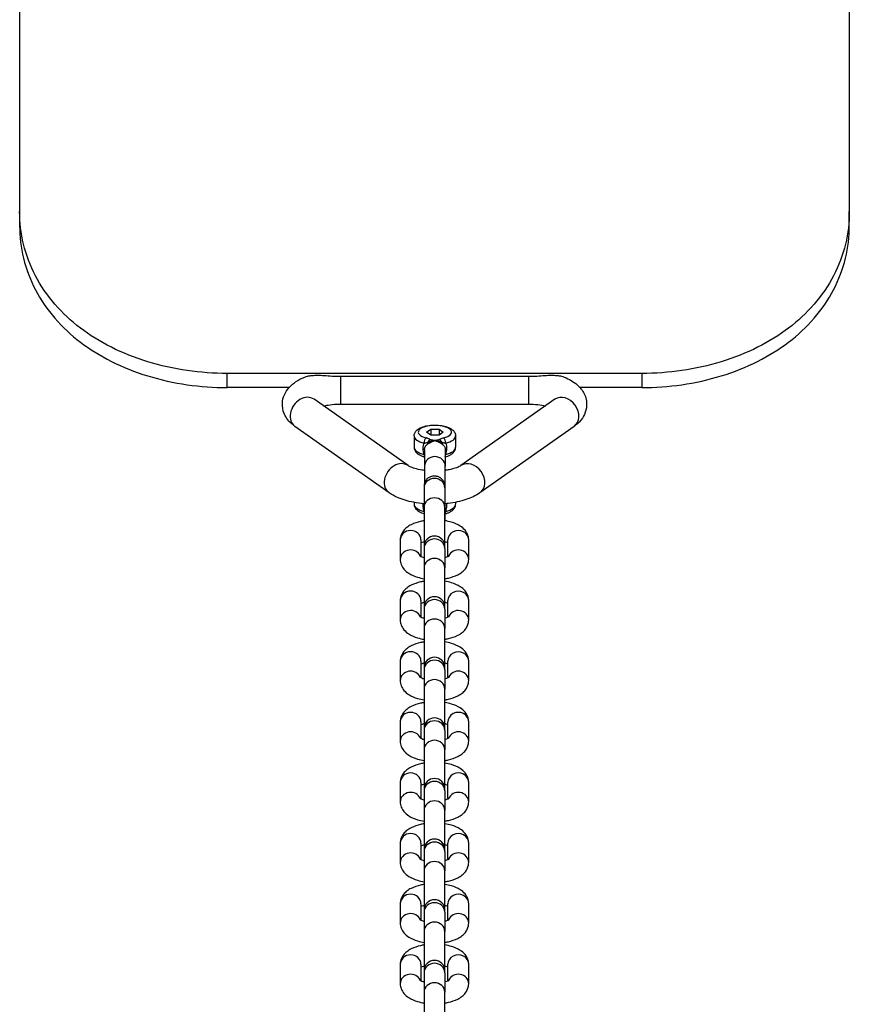
# Model space of a CAD drawing. Units: millimetres. Extents: x -3025 to 3225, y -1732 to 1352.
# Drawn here: x 0 to 200, y -328 to -91 of the extents above; entities that cross this region are included whole.
import ezdxf

# ---------------------------------------------------------------- set-up
doc = ezdxf.new("R2010")
doc.units = ezdxf.units.MM
doc.header["$LTSCALE"] = 30
doc.layers.add('SW_Toestellen', color=2, linetype='Continuous')

msp = doc.modelspace()

# ---------------------------------------------------------------- linework, layer by layer
at = {"layer": 'SW_Toestellen'}
for p, q in [((-0.04, 290.84), (-0.04, -137.49)), ((199.96, 290.84), (199.96, -137.49)), ((-0.04, -137.49), (-0.04, -140.92)), ((199.96, -140.92), (199.96, -137.49)), ((49.96, -179.86), (49.96, -176.46)), ((149.96, -176.46), (49.96, -176.46)), ((77.29, -177.14), (77.29, -183.86)), ((77.29, -177.14), (122.64, -177.14)), ((122.64, -177.14), (122.64, -183.86)), ((149.96, -176.46), (149.96, -179.86)), ((64.92, -179.86), (49.96, -179.86)), ((149.96, -179.86), (135.01, -179.86)), ((93.61, -198.67), (70.93, -182.69)), ((77.29, -183.86), (122.64, -183.86)), ((129, -182.69), (106.32, -198.67)), ((89, -205.21), (66.32, -189.23)), ((133.61, -189.23), (110.93, -205.21)), ((95.06, -191.52), (95.06, -194.26)), ((98.04, -190.61), (99.05, -189.9)), ((99.05, -191.32), (98.04, -190.61)), ((99.05, -189.9), (101.07, -189.9)), ((99.05, -189.9), (99.05, -191.32)), ((101.07, -191.32), (99.05, -191.32)), ((101.07, -189.9), (102.08, -190.61)), ((101.07, -189.9), (101.07, -191.32)), ((102.08, -190.61), (101.07, -191.32)), ((105.06, -191.52), (105.06, -194.26)), ((97.56, -194.88), (97.56, -198.79)), ((102.56, -194.88), (102.56, -198.79)), ((97.56, -198.79), (97.56, -202.86)), ((102.56, -211.95), (102.56, -198.79)), ((97.46, -203.53), (97.46, -204.03)), ((102.46, -204.03), (102.46, -203.56)), ((97.46, -204.03), (97.46, -208.71)), ((102.46, -204.03), (102.46, -208.71)), ((95.06, -207.53), (95.06, -207.97)), ((97.46, -208.71), (97.46, -218.14)), ((102.46, -218.14), (102.46, -208.71)), ((105.06, -207.5), (105.06, -207.97)), ((91.71, -216.58), (91.71, -221.26)), ((96.71, -216.58), (96.71, -220.55)), ((97.46, -218.14), (97.46, -218.63)), ((102.46, -218.63), (102.46, -218.14)), ((103.21, -220.55), (103.21, -216.58)), ((108.21, -221.26), (108.21, -216.58)), ((97.46, -218.63), (97.46, -223.31)), ((102.46, -218.63), (102.46, -223.31)), ((97.46, -223.31), (97.46, -232.74)), ((102.46, -232.74), (102.46, -223.31)), ((91.71, -231.19), (91.71, -235.86)), ((96.71, -231.19), (96.71, -235.15)), ((103.21, -235.15), (103.21, -231.19)), ((108.21, -235.86), (108.21, -231.19)), ((97.46, -232.74), (97.46, -233.23)), ((97.46, -233.23), (97.46, -237.91)), ((102.46, -233.23), (102.46, -232.74)), ((102.46, -233.23), (102.46, -237.91)), ((97.46, -237.91), (97.46, -247.34)), ((102.46, -247.34), (102.46, -237.91)), ((91.71, -245.79), (91.71, -250.47)), ((96.71, -245.79), (96.71, -249.75)), ((103.21, -249.75), (103.21, -245.79)), ((108.21, -250.47), (108.21, -245.79)), ((97.46, -247.34), (97.46, -247.84)), ((97.46, -247.84), (97.46, -252.51)), ((102.46, -247.84), (102.46, -247.34)), ((102.46, -247.84), (102.46, -252.51)), ((97.46, -252.51), (97.46, -261.94)), ((102.46, -261.94), (102.46, -252.51)), ((91.71, -260.39), (91.71, -265.07)), ((96.71, -260.39), (96.71, -264.35)), ((103.21, -264.35), (103.21, -260.39)), ((108.21, -265.07), (108.21, -260.39)), ((97.46, -261.94), (97.46, -262.44)), ((97.46, -262.44), (97.46, -267.12)), ((102.46, -262.44), (102.46, -261.94)), ((102.46, -262.44), (102.46, -267.12)), ((97.46, -267.12), (97.46, -276.54)), ((102.46, -276.54), (102.46, -267.12)), ((91.71, -274.99), (91.71, -279.67)), ((96.71, -274.99), (96.71, -278.95)), ((103.21, -278.95), (103.21, -274.99)), ((108.21, -279.67), (108.21, -274.99)), ((97.46, -276.54), (97.46, -277.04)), ((97.46, -277.04), (97.46, -281.72)), ((102.46, -277.04), (102.46, -276.54)), ((102.46, -277.04), (102.46, -281.72)), ((97.46, -281.72), (97.46, -291.14)), ((102.46, -291.14), (102.46, -281.72)), ((91.71, -289.59), (91.71, -294.27)), ((96.71, -289.59), (96.71, -293.55)), ((97.46, -291.14), (97.46, -291.64)), ((97.46, -291.64), (97.46, -296.32)), ((102.46, -291.64), (102.46, -291.14)), ((102.46, -291.64), (102.46, -296.32)), ((103.21, -293.55), (103.21, -289.59)), ((108.21, -294.27), (108.21, -289.59)), ((97.46, -296.32), (97.46, -305.75)), ((102.46, -305.75), (102.46, -296.32)), ((91.71, -304.2), (91.71, -308.87)), ((96.71, -304.2), (96.71, -308.16)), ((97.46, -305.75), (97.46, -306.24)), ((102.46, -306.24), (102.46, -305.75)), ((103.21, -308.16), (103.21, -304.2)), ((108.21, -308.87), (108.21, -304.2)), ((97.46, -306.24), (97.46, -310.92)), ((102.46, -306.24), (102.46, -310.92)), ((97.46, -310.92), (97.46, -320.35)), ((102.46, -320.35), (102.46, -310.92)), ((91.71, -318.8), (91.71, -323.47)), ((96.71, -318.8), (96.71, -322.76)), ((103.21, -322.76), (103.21, -318.8)), ((108.21, -323.47), (108.21, -318.8)), ((97.46, -320.35), (97.46, -320.85)), ((97.46, -320.85), (97.46, -325.52)), ((102.46, -320.85), (102.46, -320.35)), ((102.46, -320.85), (102.46, -325.52)), ((97.46, -325.52), (97.46, -334.95)), ((102.46, -334.95), (102.46, -325.52))]:
    msp.add_line(p, q, dxfattribs=at)
for centre, start in [((99.96, -203.53), 162.5237), ((99.96, -218.14), 0), ((99.96, -232.74), 0), ((99.96, -247.34), 0), ((99.96, -261.94), 0), ((99.96, -276.54), 0), ((99.96, -291.14), 0), ((99.96, -305.75), 0), ((99.96, -320.35), 0)]:
    msp.add_arc(centre, 2.5, start, 180, dxfattribs=at)
for centre, major_axis, ratio, start_param, end_param in [((68.63, -185.96), (2.3, 3.27), 0.791154, 0, 3.141593), ((131.3, -185.96), (-2.3, 3.27), 0.791154, 3.141593, 6.283185), ((100.06, -190.61), (-4, 0), 0.406737, 2.125917, 7.29886), ((100.06, -191.52), (-5, 0), 0.406737, 0, 1.015675), ((97.95, -192.91), (0.245, 0.97), 0.481481, 0.482584, 2.05338), ((102.16, -192.91), (0.245, -0.97), 0.481481, 1.088213, 2.659009), ((100.06, -191.52), (5, 0), 0.406737, 5.26751, 6.283185), ((100.06, -194.26), (-5, 0), 0.406737, 0, 1.015675), ((97.61, -192.84), (0.581, -0.814), 0.549141, 0.355044, 0.900774), ((99.03, -193.35), (-0.505, -0.863), 0.750028, 3.803924, 4.851122), ((101.08, -193.35), (-0.505, 0.863), 0.750028, 4.573656, 5.620854), ((102.51, -192.84), (-0.581, -0.814), 0.549141, 5.382411, 5.928141), ((100.06, -194.26), (5, 0), 0.406737, 5.26751, 6.283185), ((97.95, -195.65), (-0.245, -0.97), 0.481481, 5.194973, 5.927605), ((100.06, -198.79), (-2.5, 0), 0.913545, 3.141593, 6.283185), ((102.16, -195.65), (0.245, -0.97), 0.481481, 0.35558, 1.088213), ((91.3, -201.94), (2.3, 3.27), 0.791154, 0, 3.141593), ((108.63, -201.94), (-2.3, 3.27), 0.791154, 3.141593, 6.283185), ((99.96, -204.03), (-2.5, 0), 0.913545, 3.141593, 6.283185), ((99.96, -208.71), (-2.5, 0), 0.913545, 3.141593, 6.283185), ((100.06, -207.97), (-5, 0), 0.406737, 0, 1.015675), ((100.06, -207.97), (5, 0), 0.406737, 5.26751, 6.283185), ((97.95, -209.35), (0.245, 0.97), 0.481481, 2.05338, 2.46579), ((102.16, -209.35), (0.245, -0.97), 0.481481, 0.35558, 1.088213), ((94.21, -216.58), (-2.5, 0), 0.913545, 3.141593, 6.283185), ((105.71, -216.58), (2.5, 0), 0.913545, 0, 3.141593), ((99.96, -218.63), (-2.5, 0), 0.913545, 3.141593, 6.283185), ((94.21, -221.26), (2.5, 0), 0.913545, 0.354577, 3.141593), ((105.71, -221.26), (2.5, 0), 0.913545, 0, 2.787015), ((99.96, -223.31), (-2.5, 0), 0.913545, 3.141593, 6.283185), ((94.21, -231.19), (-2.5, 0), 0.913545, 3.141593, 6.283185), ((105.71, -231.19), (2.5, 0), 0.913545, 0, 3.141593), ((99.96, -233.23), (-2.5, 0), 0.913545, 3.141593, 6.283185), ((94.21, -235.86), (2.5, 0), 0.913545, 0.354577, 3.141593), ((105.71, -235.86), (2.5, 0), 0.913545, 0, 2.787015), ((99.96, -237.91), (-2.5, 0), 0.913545, 3.141593, 6.283185), ((94.21, -245.79), (-2.5, 0), 0.913545, 3.141593, 6.283185), ((105.71, -245.79), (2.5, 0), 0.913545, 0, 3.141593), ((99.96, -247.84), (-2.5, 0), 0.913545, 3.141593, 6.283185), ((94.21, -250.47), (2.5, 0), 0.913545, 0.354577, 3.141593), ((105.71, -250.47), (2.5, 0), 0.913545, 0, 2.787015), ((99.96, -252.51), (-2.5, 0), 0.913545, 3.141593, 6.283185), ((94.21, -260.39), (-2.5, 0), 0.913545, 3.141593, 6.283185), ((105.71, -260.39), (2.5, 0), 0.913545, 0, 3.141593), ((99.96, -262.44), (-2.5, 0), 0.913545, 3.141593, 6.283185), ((94.21, -265.07), (2.5, 0), 0.913545, 0.354577, 3.141593), ((105.71, -265.07), (2.5, 0), 0.913545, 0, 2.787015), ((99.96, -267.12), (-2.5, 0), 0.913545, 3.141593, 6.283185), ((94.21, -274.99), (-2.5, 0), 0.913545, 3.141593, 6.283185), ((105.71, -274.99), (2.5, 0), 0.913545, 0, 3.141593), ((99.96, -277.04), (-2.5, 0), 0.913545, 3.141593, 6.283185), ((94.21, -279.67), (2.5, 0), 0.913545, 0.354577, 3.141593), ((105.71, -279.67), (2.5, 0), 0.913545, 0, 2.787015), ((99.96, -281.72), (-2.5, 0), 0.913545, 3.141593, 6.283185), ((94.21, -289.59), (-2.5, 0), 0.913545, 3.141593, 6.283185), ((99.96, -291.64), (-2.5, 0), 0.913545, 3.141593, 6.283185), ((105.71, -289.59), (2.5, 0), 0.913545, 0, 3.141593), ((94.21, -294.27), (2.5, 0), 0.913545, 0.354577, 3.141593), ((99.96, -296.32), (-2.5, 0), 0.913545, 3.141593, 6.283185), ((105.71, -294.27), (2.5, 0), 0.913545, 0, 2.787015), ((94.21, -304.2), (-2.5, 0), 0.913545, 3.141593, 6.283185), ((105.71, -304.2), (2.5, 0), 0.913545, 0, 3.141593), ((99.96, -306.24), (-2.5, 0), 0.913545, 3.141593, 6.283185), ((94.21, -308.87), (2.5, 0), 0.913545, 0.354577, 3.141593), ((105.71, -308.87), (2.5, 0), 0.913545, 0, 2.787015), ((99.96, -310.92), (-2.5, 0), 0.913545, 3.141593, 6.283185), ((94.21, -318.8), (-2.5, 0), 0.913545, 3.141593, 6.283185), ((105.71, -318.8), (2.5, 0), 0.913545, 0, 3.141593), ((99.96, -320.85), (-2.5, 0), 0.913545, 3.141593, 6.283185), ((94.21, -323.47), (2.5, 0), 0.913545, 0.354577, 3.141593), ((105.71, -323.47), (2.5, 0), 0.913545, 0, 2.787015), ((99.96, -325.52), (-2.5, 0), 0.913545, 3.141593, 6.283185)]:
    msp.add_ellipse(centre, major_axis=major_axis, ratio=ratio, start_param=start_param, end_param=end_param, dxfattribs=at)
for points, knots in [([(49.96, -176.46), (46.83, -176.46), (43.58, -176.24), (37.12, -175.31), (33.91, -174.6), (27.75, -172.71), (24.8, -171.53), (19.34, -168.78), (16.83, -167.21), (12.38, -163.83), (10.29, -161.9), (6.62, -157.66), (5.03, -155.35), (2.48, -150.48), (1.52, -147.92), (0.26, -142.71), (-0.04, -140.07), (-0.04, -137.49)], [30.315533, 30.315533, 30.315533, 30.315533, 31.257364, 31.257364, 32.199194, 32.199194, 33.141024, 33.141024, 34.082854, 34.082854, 35.028159, 35.028159, 35.973463, 35.973463, 36.918767, 36.918767, 37.864071, 37.864071, 37.864071, 37.864071]), ([(199.96, -137.49), (199.96, -140.07), (199.67, -142.71), (198.41, -147.92), (197.45, -150.48), (194.9, -155.35), (193.31, -157.66), (189.64, -161.9), (187.55, -163.83), (183.1, -167.21), (180.59, -168.78), (175.13, -171.53), (172.18, -172.71), (166.02, -174.6), (162.81, -175.31), (156.35, -176.24), (153.1, -176.46), (149.96, -176.46)], [22.766996, 22.766996, 22.766996, 22.766996, 23.7123, 23.7123, 24.657604, 24.657604, 25.602908, 25.602908, 26.548212, 26.548212, 27.490043, 27.490043, 28.431873, 28.431873, 29.373703, 29.373703, 30.315533, 30.315533, 30.315533, 30.315533]), ([(-0.04, -140.92), (-0.04, -143.49), (0.26, -146.13), (1.52, -151.33), (2.48, -153.89), (5.03, -158.76), (6.62, -161.07), (10.29, -165.3), (12.38, -167.23), (16.83, -170.61), (19.34, -172.18), (24.8, -174.93), (27.75, -176.11), (33.91, -178), (37.12, -178.71), (43.58, -179.64), (46.83, -179.86), (49.96, -179.86)], [22.762474, 22.762474, 22.762474, 22.762474, 23.707683, 23.707683, 24.652892, 24.652892, 25.598101, 25.598101, 26.54331, 26.54331, 27.485137, 27.485137, 28.426964, 28.426964, 29.368791, 29.368791, 30.310619, 30.310619, 30.310619, 30.310619]), ([(149.96, -179.86), (153.1, -179.86), (156.35, -179.64), (162.81, -178.71), (166.02, -178), (172.18, -176.11), (175.13, -174.93), (180.59, -172.18), (183.1, -170.61), (187.55, -167.23), (189.64, -165.3), (193.31, -161.07), (194.9, -158.76), (197.45, -153.89), (198.41, -151.33), (199.67, -146.13), (199.96, -143.49), (199.96, -140.92)], [30.310597, 30.310597, 30.310597, 30.310597, 31.252425, 31.252425, 32.194252, 32.194252, 33.136079, 33.136079, 34.077906, 34.077906, 35.023115, 35.023115, 35.968324, 35.968324, 36.913533, 36.913533, 37.858742, 37.858742, 37.858742, 37.858742]), ([(66.32, -189.23), (65.8, -188.87), (65.31, -188.44), (64.54, -187.56), (64.24, -187.15), (63.61, -185.98), (63.34, -185.12), (63.26, -183.5), (63.36, -182.77), (63.82, -181.4), (64.18, -180.77), (65.15, -179.53), (65.79, -178.98), (67.16, -178.05), (67.89, -177.68), (68.67, -177.36)], [2.617994, 2.617994, 2.617994, 2.617994, 2.799286, 2.799286, 2.926411, 2.926411, 3.120472, 3.120472, 3.276577, 3.276577, 3.447213, 3.447213, 3.681345, 3.681345, 3.923429, 3.923429, 3.923429, 3.923429]), ([(68.67, -177.36), (68.89, -177.27), (69.12, -177.2), (69.69, -177.05), (70.09, -176.99), (70.9, -176.91), (71.31, -176.9), (72.21, -176.9), (72.85, -176.93), (73.98, -177), (74.65, -177.05), (76, -177.12), (76.67, -177.14), (77.29, -177.14)], [-0.8211013, -0.8211013, -0.8211013, -0.8211013, -0.7518292, -0.7518292, -0.6390828, -0.6390828, -0.5263364, -0.5263364, -0.3681784, -0.3681784, -0.1840892, -0.1840892, 0, 0, 0, 0]), ([(122.64, -177.14), (123.26, -177.14), (123.93, -177.12), (125.28, -177.05), (125.95, -177), (127.08, -176.93), (127.72, -176.9), (128.62, -176.9), (129.03, -176.91), (129.84, -176.99), (130.24, -177.05), (130.81, -177.2), (131.04, -177.27), (131.26, -177.36)], [0, 0, 0, 0, 0.1840892, 0.1840892, 0.3681784, 0.3681784, 0.5263364, 0.5263364, 0.6390828, 0.6390828, 0.7518292, 0.7518292, 0.8211013, 0.8211013, 0.8211013, 0.8211013]), ([(131.26, -177.36), (132.38, -177.82), (133.42, -178.39), (134.78, -179.59), (135.18, -180.01), (136.04, -181.23), (136.45, -182.13), (136.69, -183.85), (136.65, -184.61), (136.3, -186.02), (135.99, -186.66), (135.15, -187.92), (134.58, -188.48), (133.86, -189.05), (133.74, -189.14), (133.61, -189.23)], [5.501349, 5.501349, 5.501349, 5.501349, 5.850313, 5.850313, 6.005206, 6.005206, 6.225578, 6.225578, 6.384016, 6.384016, 6.548039, 6.548039, 6.762334, 6.762334, 6.806784, 6.806784, 6.806784, 6.806784]), ([(73.21, -184.3), (73.55, -184.22), (73.91, -184.14), (74.96, -183.98), (75.67, -183.91), (76.7, -183.86), (76.99, -183.86), (77.29, -183.86)], [4.1900792, 4.1900792, 4.1900792, 4.1900792, 4.3432464, 4.3432464, 4.6068031, 4.6068031, 4.712389, 4.712389, 4.712389, 4.712389]), ([(122.64, -183.86), (123.41, -183.86), (124.18, -183.9), (125.55, -184.06), (126.17, -184.17), (126.72, -184.3)], [4.712389, 4.712389, 4.712389, 4.712389, 4.987208, 4.987208, 5.2346987, 5.2346987, 5.2346987, 5.2346987]), ([(95.06, -191.52), (95.06, -191.28), (95.11, -191.05), (95.3, -190.6), (95.45, -190.4), (95.87, -189.97), (96.17, -189.77), (96.91, -189.4), (97.39, -189.24), (98.38, -189.02), (98.89, -188.95), (99.92, -188.88), (100.44, -188.89), (101.44, -188.97), (101.93, -189.05), (102.86, -189.28), (103.3, -189.44), (104.1, -189.86), (104.46, -190.13), (104.9, -190.77), (105.03, -191.08), (105.05, -191.45), (105.06, -191.48), (105.06, -191.52)], [0, 0, 0, 0, 0.174621, 0.174621, 0.378175, 0.378175, 0.680393, 0.680393, 1.065551, 1.065551, 1.425248, 1.425248, 1.772699, 1.772699, 2.121078, 2.121078, 2.483523, 2.483523, 2.86862, 2.86862, 3.113613, 3.113613, 3.141593, 3.141593, 3.141593, 3.141593]), ([(99.03, -192.43), (98.92, -192.37), (98.81, -192.31), (98.59, -192.21), (98.47, -192.16), (98.27, -192.09), (98.19, -192.06), (98.06, -192.02), (98, -192.01), (97.95, -191.99)], [0, 0, 0, 0, 0.054761, 0.054761, 0.104123, 0.104123, 0.1349742, 0.1349742, 0.1542563, 0.1542563, 0.1542563, 0.1542563]), ([(102.16, -191.99), (102.01, -192.03), (101.86, -192.08), (101.61, -192.17), (101.49, -192.22), (101.32, -192.3), (101.26, -192.34), (101.16, -192.39), (101.12, -192.41), (101.08, -192.43)], [0, 0, 0, 0, 0.054761, 0.054761, 0.1041229, 0.1041229, 0.1349742, 0.1349742, 0.1542562, 0.1542562, 0.1542562, 0.1542562]), ([(95.06, -194.26), (95.06, -194.5), (95.11, -194.74), (95.3, -195.18), (95.45, -195.39), (95.79, -195.73), (95.98, -195.88), (96.39, -196.13), (96.61, -196.24), (97.07, -196.43), (97.31, -196.51), (97.56, -196.58)], [6.2831853, 6.2831853, 6.2831853, 6.2831853, 6.4578068, 6.4578068, 6.6609418, 6.6609418, 6.8640768, 6.8640768, 7.0672119, 7.0672119, 7.2609187, 7.2609187, 7.2609187, 7.2609187]), ([(97.42, -193.25), (97.24, -193.62), (97.14, -194.07), (97.14, -194.54), (97.14, -194.77), (97.16, -195), (97.25, -195.49), (97.33, -195.75), (97.42, -195.99)], [2.0886579, 2.0886579, 2.0886579, 2.0886579, 2.2453534, 2.2453534, 2.2453534, 2.3193973, 2.3193973, 2.4015994, 2.4015994, 2.4015994, 2.4015994]), ([(97.42, -193.25), (97.46, -193.25), (97.49, -193.24), (97.58, -193.23), (97.63, -193.22), (97.78, -193.19), (97.87, -193.18), (98.08, -193.14), (98.19, -193.11), (98.32, -193.09)], [-0.1542563, -0.1542563, -0.1542563, -0.1542563, -0.1349742, -0.1349742, -0.104123, -0.104123, -0.054761, -0.054761, 0, 0, 0, 0]), ([(97.56, -194.88), (97.56, -194.53), (97.65, -194.22), (97.94, -193.78), (98.1, -193.62), (98.31, -193.49)], [-2.2453534, -2.2453534, -2.2453534, -2.2453534, -2.0843948, -2.0843948, -1.9601792, -1.9601792, -1.9601792, -1.9601792]), ([(98.31, -193.49), (98.36, -193.45), (98.42, -193.41), (98.59, -193.31), (98.71, -193.24), (99.01, -193.07), (99.21, -192.97), (99.63, -192.79), (99.85, -192.71), (100.06, -192.64)], [-0.2803799, -0.2803799, -0.2803799, -0.2803799, -0.2452214, -0.2452214, -0.1889678, -0.1889678, -0.0989619, -0.0989619, 0.0008883, 0.0008883, 0.0008883, 0.0008883]), ([(98.32, -193.09), (98.61, -192.91), (98.72, -192.89), (98.95, -192.81), (99.04, -192.79), (99.18, -192.76), (99.23, -192.75), (99.32, -192.73), (99.35, -192.73), (99.44, -192.71), (99.5, -192.7), (99.65, -192.68), (99.74, -192.67), (99.91, -192.65), (99.98, -192.65), (100.06, -192.64)], [-0.1147465, -0.1147465, -0.1147465, -0.1147465, -0.0942106, -0.0942106, -0.0756993, -0.0756993, -0.0641298, -0.0641298, -0.0568988, -0.0568988, -0.0424369, -0.0424369, -0.0192978, -0.0192978, 0.0009489, 0.0009489, 0.0009489, 0.0009489]), ([(100.06, -192.64), (99.99, -192.64), (99.92, -192.63), (99.78, -192.61), (99.71, -192.6), (99.59, -192.58), (99.55, -192.57), (99.48, -192.56), (99.46, -192.56), (99.4, -192.55), (99.37, -192.54), (99.28, -192.52), (99.23, -192.51), (99.12, -192.48), (99.07, -192.46), (99.03, -192.43)], [-0.0009489, -0.0009489, -0.0009489, -0.0009489, 0.0192978, 0.0192978, 0.0424369, 0.0424369, 0.0568988, 0.0568988, 0.0641298, 0.0641298, 0.0756993, 0.0756993, 0.0942106, 0.0942106, 0.1147465, 0.1147465, 0.1147465, 0.1147465]), ([(101.08, -192.43), (101.04, -192.46), (100.99, -192.47), (100.87, -192.51), (100.81, -192.53), (100.7, -192.55), (100.65, -192.56), (100.59, -192.57), (100.56, -192.57), (100.51, -192.58), (100.47, -192.59), (100.37, -192.6), (100.32, -192.61), (100.19, -192.63), (100.12, -192.64), (100.06, -192.64)], [0, 0, 0, 0, 0.0202467, 0.0202467, 0.0433858, 0.0433858, 0.0578477, 0.0578477, 0.0650787, 0.0650787, 0.0766482, 0.0766482, 0.0951594, 0.0951594, 0.1156954, 0.1156954, 0.1156954, 0.1156954]), ([(100.06, -192.64), (100.13, -192.65), (100.21, -192.65), (100.35, -192.67), (100.43, -192.68), (100.55, -192.69), (100.59, -192.7), (100.67, -192.71), (100.7, -192.72), (100.8, -192.73), (100.86, -192.74), (101.03, -192.78), (101.14, -192.81), (101.39, -192.89), (101.51, -192.91), (101.79, -193.09)], [-0.1156954, -0.1156954, -0.1156954, -0.1156954, -0.0951594, -0.0951594, -0.0766482, -0.0766482, -0.0650787, -0.0650787, -0.0578477, -0.0578477, -0.0433858, -0.0433858, -0.0202467, -0.0202467, 0, 0, 0, 0]), ([(100.06, -192.64), (100.27, -192.71), (100.49, -192.79), (100.9, -192.97), (101.1, -193.07), (101.41, -193.24), (101.52, -193.31), (101.69, -193.41), (101.75, -193.45), (101.81, -193.49)], [-1.0083083, -1.0083083, -1.0083083, -1.0083083, -0.9084581, -0.9084581, -0.8184522, -0.8184522, -0.7621986, -0.7621986, -0.72704, -0.72704, -0.72704, -0.72704]), ([(101.79, -193.09), (101.84, -193.1), (101.88, -193.11), (101.99, -193.13), (102.05, -193.14), (102.21, -193.17), (102.31, -193.19), (102.5, -193.22), (102.59, -193.24), (102.69, -193.25)], [-0.1542562, -0.1542562, -0.1542562, -0.1542562, -0.1349742, -0.1349742, -0.1041229, -0.1041229, -0.054761, -0.054761, 0, 0, 0, 0]), ([(101.81, -193.49), (101.96, -193.59), (102.09, -193.7), (102.34, -193.99), (102.44, -194.19), (102.54, -194.56), (102.56, -194.71), (102.56, -194.88)], [-2.5299238, -2.5299238, -2.5299238, -2.5299238, -2.4378674, -2.4378674, -2.3193973, -2.3193973, -2.2453534, -2.2453534, -2.2453534, -2.2453534]), ([(102.56, -196.58), (102.77, -196.52), (102.97, -196.45), (103.41, -196.29), (103.63, -196.18), (104.05, -195.94), (104.24, -195.8), (104.59, -195.47), (104.75, -195.27), (104.98, -194.81), (105.06, -194.54), (105.06, -194.26)], [2.1638592, 2.1638592, 2.1638592, 2.1638592, 2.3290525, 2.3290525, 2.5321876, 2.5321876, 2.7353226, 2.7353226, 2.9384576, 2.9384576, 3.1415927, 3.1415927, 3.1415927, 3.1415927]), ([(102.69, -195.99), (102.87, -195.53), (102.97, -195.02), (102.97, -194.54), (102.97, -194.32), (102.95, -194.1), (102.86, -193.66), (102.79, -193.45), (102.69, -193.25)], [2.0886579, 2.0886579, 2.0886579, 2.0886579, 2.2453534, 2.2453534, 2.2453534, 2.3193973, 2.3193973, 2.4015994, 2.4015994, 2.4015994, 2.4015994]), ([(102.69, -195.99), (102.66, -196.01), (102.62, -196.04), (102.58, -196.07), (102.57, -196.08), (102.56, -196.09)], [-0.15425626, -0.15425626, -0.15425626, -0.15425626, -0.13497422, -0.13497422, -0.12903395, -0.12903395, -0.12903395, -0.12903395]), ([(97.56, -199.83), (97.37, -199.8), (97.19, -199.78), (96.35, -199.65), (95.74, -199.51), (94.75, -199.22), (94.36, -199.07), (93.85, -198.82), (93.7, -198.73), (93.61, -198.67)], [1.8648005, 1.8648005, 1.8648005, 1.8648005, 1.9345969, 1.9345969, 2.1984935, 2.1984935, 2.437829, 2.437829, 2.6179939, 2.6179939, 2.6179939, 2.6179939]), ([(106.32, -198.67), (106.24, -198.73), (106.09, -198.82), (105.65, -199.03), (105.34, -199.16), (104.54, -199.42), (104.04, -199.55), (103.18, -199.71), (102.88, -199.76), (102.56, -199.8)], [0.5235988, 0.5235988, 0.5235988, 0.5235988, 0.6955495, 0.6955495, 0.8966163, 0.8966163, 1.1298358, 1.1298358, 1.2534193, 1.2534193, 1.2534193, 1.2534193]), ([(102.46, -203.56), (102.46, -203.54), (102.46, -203.51), (102.46, -203.44), (102.46, -203.41), (102.45, -203.29), (102.44, -203.2), (102.4, -202.97), (102.36, -202.84), (102.23, -202.51), (102.11, -202.28), (101.72, -201.83), (101.47, -201.64), (100.92, -201.36), (100.63, -201.27), (100.04, -201.19), (99.74, -201.19), (99.17, -201.29), (98.9, -201.39), (98.39, -201.66), (98.17, -201.84), (97.84, -202.22), (97.74, -202.41), (97.63, -202.63), (97.6, -202.71), (97.58, -202.77), (97.58, -202.78), (97.58, -202.78)], [2.9087731, 2.9087731, 2.9087731, 2.9087731, 2.9215875, 2.9215875, 2.938618, 2.938618, 2.9743936, 2.9743936, 3.0146305, 3.0146305, 3.0819816, 3.0819816, 3.1529315, 3.1529315, 3.2182467, 3.2182467, 3.2815188, 3.2815188, 3.3466519, 3.3466519, 3.4174964, 3.4174964, 3.4844335, 3.4844335, 3.5225266, 3.5225266, 3.525689, 3.525689, 3.525689, 3.525689]), ([(97.46, -207.86), (96.59, -207.78), (95.73, -207.66), (93.53, -207.23), (92.23, -206.86), (90.32, -206.02), (89.64, -205.66), (89, -205.21)], [1.7868994, 1.7868994, 1.7868994, 1.7868994, 2.0158719, 2.0158719, 2.3929978, 2.3929978, 2.6179939, 2.6179939, 2.6179939, 2.6179939]), ([(110.93, -205.21), (109.89, -205.94), (108.77, -206.45), (106.21, -207.3), (104.76, -207.6), (103.02, -207.81), (102.79, -207.83), (102.56, -207.85)], [0.5235988, 0.5235988, 0.5235988, 0.5235988, 0.8861836, 0.8861836, 1.2859918, 1.2859918, 1.3467393, 1.3467393, 1.3467393, 1.3467393]), ([(95.06, -207.97), (95.06, -208.2), (95.11, -208.44), (95.3, -208.89), (95.45, -209.09), (95.79, -209.44), (95.98, -209.58), (96.39, -209.84), (96.61, -209.95), (97.04, -210.12), (97.25, -210.19), (97.46, -210.25)], [6.2831853, 6.2831853, 6.2831853, 6.2831853, 6.4578068, 6.4578068, 6.6609418, 6.6609418, 6.8640768, 6.8640768, 7.0672119, 7.0672119, 7.2371253, 7.2371253, 7.2371253, 7.2371253]), ([(97.17, -207.83), (97.15, -207.97), (97.14, -208.11), (97.14, -208.25), (97.14, -208.47), (97.16, -208.71), (97.25, -209.2), (97.33, -209.45), (97.42, -209.69)], [2.1988989, 2.1988989, 2.1988989, 2.1988989, 2.2453534, 2.2453534, 2.2453534, 2.3193973, 2.3193973, 2.4015994, 2.4015994, 2.4015994, 2.4015994]), ([(102.56, -210.28), (102.77, -210.22), (102.97, -210.16), (103.41, -209.99), (103.63, -209.88), (104.05, -209.64), (104.24, -209.5), (104.59, -209.17), (104.75, -208.98), (104.98, -208.52), (105.06, -208.24), (105.06, -207.97)], [2.1638592, 2.1638592, 2.1638592, 2.1638592, 2.3290525, 2.3290525, 2.5321876, 2.5321876, 2.7353226, 2.7353226, 2.9384576, 2.9384576, 3.1415927, 3.1415927, 3.1415927, 3.1415927]), ([(102.69, -209.69), (102.87, -209.23), (102.97, -208.73), (102.97, -208.25), (102.97, -208.1), (102.96, -207.95), (102.94, -207.81)], [2.0886579, 2.0886579, 2.0886579, 2.0886579, 2.2453534, 2.2453534, 2.2453534, 2.2938437, 2.2938437, 2.2938437, 2.2938437]), ([(102.69, -209.69), (102.66, -209.72), (102.62, -209.74), (102.58, -209.77), (102.57, -209.78), (102.56, -209.79)], [-0.15425626, -0.15425626, -0.15425626, -0.15425626, -0.13497422, -0.13497422, -0.12903395, -0.12903395, -0.12903395, -0.12903395]), ([(97.46, -211.94), (97.17, -211.99), (96.89, -212.04), (95.8, -212.29), (95.04, -212.54), (93.96, -213.09), (93.61, -213.31), (93, -213.8), (92.74, -214.05), (92.17, -214.78), (91.89, -215.32), (91.73, -216.16), (91.71, -216.37), (91.71, -216.58)], [1.945597, 1.945597, 1.945597, 1.945597, 2.080275, 2.080275, 2.467611, 2.467611, 2.673364, 2.673364, 2.837147, 2.837147, 3.066162, 3.066162, 3.141593, 3.141593, 3.141593, 3.141593]), ([(108.21, -216.58), (108.21, -216.15), (108.13, -215.72), (107.82, -214.91), (107.59, -214.55), (106.99, -213.82), (106.59, -213.5), (105.51, -212.81), (104.8, -212.51), (103.53, -212.14), (103.01, -212.03), (102.46, -211.94)], [0, 0, 0, 0, 0.153078, 0.153078, 0.324878, 0.324878, 0.564641, 0.564641, 0.945072, 0.945072, 1.195995, 1.195995, 1.195995, 1.195995]), ([(97.46, -217.04), (97.42, -217.05), (97.37, -217.07), (97.08, -217.15), (96.87, -217.23), (96.71, -217.3)], [2.1486839, 2.1486839, 2.1486839, 2.1486839, 2.1885818, 2.1885818, 2.4114323, 2.4114323, 2.4114323, 2.4114323]), ([(103.21, -217.3), (103.09, -217.24), (102.93, -217.18), (102.65, -217.09), (102.56, -217.07), (102.46, -217.04)], [0.7301603, 0.7301603, 0.7301603, 0.7301603, 0.9097072, 0.9097072, 0.9929087, 0.9929087, 0.9929087, 0.9929087]), ([(96.4, -220.37), (96.4, -220.37), (96.41, -220.38), (96.49, -220.43), (96.57, -220.48), (96.81, -220.59), (96.98, -220.66), (97.28, -220.75), (97.37, -220.78), (97.46, -220.8)], [3.5788075, 3.5788075, 3.5788075, 3.5788075, 3.6881198, 3.6881198, 3.8553574, 3.8553574, 4.0512999, 4.0512999, 4.1345014, 4.1345014, 4.1345014, 4.1345014]), ([(102.46, -220.8), (102.51, -220.79), (102.56, -220.78), (102.86, -220.69), (103.08, -220.61), (103.37, -220.47), (103.46, -220.42), (103.52, -220.37), (103.53, -220.37), (103.53, -220.37)], [5.2902766, 5.2902766, 5.2902766, 5.2902766, 5.3301745, 5.3301745, 5.564057, 5.564057, 5.7609571, 5.7609571, 5.8459705, 5.8459705, 5.8459705, 5.8459705]), ([(91.71, -221.26), (91.71, -221.69), (91.8, -222.12), (92.11, -222.93), (92.34, -223.3), (92.94, -224.03), (93.34, -224.35), (94.42, -225.04), (95.13, -225.33), (96.4, -225.7), (96.92, -225.82), (97.46, -225.91)], [3.141593, 3.141593, 3.141593, 3.141593, 3.29467, 3.29467, 3.466471, 3.466471, 3.706233, 3.706233, 4.086664, 4.086664, 4.337588, 4.337588, 4.337588, 4.337588]), ([(102.46, -225.91), (102.76, -225.86), (103.04, -225.81), (104.13, -225.56), (104.89, -225.31), (105.96, -224.76), (106.32, -224.54), (106.93, -224.05), (107.19, -223.8), (107.76, -223.07), (108.04, -222.52), (108.19, -221.69), (108.21, -221.48), (108.21, -221.26)], [5.08719, 5.08719, 5.08719, 5.08719, 5.221867, 5.221867, 5.609203, 5.609203, 5.814957, 5.814957, 5.97874, 5.97874, 6.207755, 6.207755, 6.283185, 6.283185, 6.283185, 6.283185]), ([(97.46, -226.54), (97.17, -226.59), (96.89, -226.64), (95.8, -226.89), (95.04, -227.14), (93.96, -227.69), (93.61, -227.91), (93, -228.4), (92.74, -228.65), (92.17, -229.38), (91.89, -229.93), (91.73, -230.76), (91.71, -230.97), (91.71, -231.19)], [1.945597, 1.945597, 1.945597, 1.945597, 2.080275, 2.080275, 2.467611, 2.467611, 2.673364, 2.673364, 2.837147, 2.837147, 3.066162, 3.066162, 3.141593, 3.141593, 3.141593, 3.141593]), ([(108.21, -231.19), (108.21, -230.75), (108.13, -230.32), (107.82, -229.52), (107.59, -229.15), (106.99, -228.42), (106.59, -228.1), (105.51, -227.41), (104.8, -227.12), (103.53, -226.74), (103.01, -226.63), (102.46, -226.54)], [0, 0, 0, 0, 0.153078, 0.153078, 0.324878, 0.324878, 0.564641, 0.564641, 0.945072, 0.945072, 1.195995, 1.195995, 1.195995, 1.195995]), ([(97.46, -231.64), (97.42, -231.66), (97.37, -231.67), (97.08, -231.75), (96.87, -231.83), (96.71, -231.9)], [2.1486839, 2.1486839, 2.1486839, 2.1486839, 2.1885818, 2.1885818, 2.4114323, 2.4114323, 2.4114323, 2.4114323]), ([(103.21, -231.9), (103.09, -231.84), (102.93, -231.78), (102.65, -231.7), (102.56, -231.67), (102.46, -231.64)], [0.7301603, 0.7301603, 0.7301603, 0.7301603, 0.9097072, 0.9097072, 0.9929087, 0.9929087, 0.9929087, 0.9929087]), ([(91.71, -235.86), (91.71, -236.3), (91.8, -236.73), (92.11, -237.53), (92.34, -237.9), (92.94, -238.63), (93.34, -238.95), (94.42, -239.64), (95.13, -239.93), (96.4, -240.31), (96.92, -240.42), (97.46, -240.51)], [3.141593, 3.141593, 3.141593, 3.141593, 3.29467, 3.29467, 3.466471, 3.466471, 3.706233, 3.706233, 4.086664, 4.086664, 4.337588, 4.337588, 4.337588, 4.337588]), ([(96.4, -234.97), (96.4, -234.97), (96.41, -234.98), (96.49, -235.03), (96.57, -235.08), (96.81, -235.19), (96.98, -235.26), (97.28, -235.35), (97.37, -235.38), (97.46, -235.41)], [3.5788075, 3.5788075, 3.5788075, 3.5788075, 3.6881198, 3.6881198, 3.8553574, 3.8553574, 4.0512999, 4.0512999, 4.1345014, 4.1345014, 4.1345014, 4.1345014]), ([(102.46, -235.41), (102.51, -235.39), (102.56, -235.38), (102.86, -235.29), (103.08, -235.21), (103.37, -235.07), (103.46, -235.02), (103.52, -234.98), (103.53, -234.97), (103.53, -234.97)], [5.2902766, 5.2902766, 5.2902766, 5.2902766, 5.3301745, 5.3301745, 5.564057, 5.564057, 5.7609571, 5.7609571, 5.8459705, 5.8459705, 5.8459705, 5.8459705]), ([(102.46, -240.51), (102.76, -240.46), (103.04, -240.41), (104.13, -240.16), (104.89, -239.91), (105.96, -239.36), (106.32, -239.14), (106.93, -238.65), (107.19, -238.4), (107.76, -237.67), (108.04, -237.12), (108.19, -236.29), (108.21, -236.08), (108.21, -235.86)], [5.08719, 5.08719, 5.08719, 5.08719, 5.221867, 5.221867, 5.609203, 5.609203, 5.814957, 5.814957, 5.97874, 5.97874, 6.207755, 6.207755, 6.283185, 6.283185, 6.283185, 6.283185]), ([(97.46, -241.14), (97.17, -241.19), (96.89, -241.24), (95.8, -241.49), (95.04, -241.74), (93.96, -242.29), (93.61, -242.51), (93, -243), (92.74, -243.25), (92.17, -243.98), (91.89, -244.53), (91.73, -245.36), (91.71, -245.57), (91.71, -245.79)], [1.945597, 1.945597, 1.945597, 1.945597, 2.080275, 2.080275, 2.467611, 2.467611, 2.673364, 2.673364, 2.837147, 2.837147, 3.066162, 3.066162, 3.141593, 3.141593, 3.141593, 3.141593]), ([(108.21, -245.79), (108.21, -245.36), (108.13, -244.93), (107.82, -244.12), (107.59, -243.75), (106.99, -243.02), (106.59, -242.7), (105.51, -242.01), (104.8, -241.72), (103.53, -241.35), (103.01, -241.23), (102.46, -241.14)], [0, 0, 0, 0, 0.153078, 0.153078, 0.324878, 0.324878, 0.564641, 0.564641, 0.945072, 0.945072, 1.195995, 1.195995, 1.195995, 1.195995]), ([(97.46, -246.25), (97.42, -246.26), (97.37, -246.27), (97.08, -246.35), (96.87, -246.43), (96.71, -246.5)], [2.1486839, 2.1486839, 2.1486839, 2.1486839, 2.1885818, 2.1885818, 2.4114323, 2.4114323, 2.4114323, 2.4114323]), ([(103.21, -246.5), (103.09, -246.45), (102.93, -246.38), (102.65, -246.3), (102.56, -246.27), (102.46, -246.25)], [0.7301603, 0.7301603, 0.7301603, 0.7301603, 0.9097072, 0.9097072, 0.9929087, 0.9929087, 0.9929087, 0.9929087]), ([(91.71, -250.47), (91.71, -250.9), (91.8, -251.33), (92.11, -252.14), (92.34, -252.5), (92.94, -253.23), (93.34, -253.55), (94.42, -254.24), (95.13, -254.54), (96.4, -254.91), (96.92, -255.02), (97.46, -255.11)], [3.141593, 3.141593, 3.141593, 3.141593, 3.29467, 3.29467, 3.466471, 3.466471, 3.706233, 3.706233, 4.086664, 4.086664, 4.337588, 4.337588, 4.337588, 4.337588]), ([(96.4, -249.57), (96.4, -249.57), (96.41, -249.58), (96.49, -249.63), (96.57, -249.68), (96.81, -249.8), (96.98, -249.86), (97.28, -249.96), (97.37, -249.98), (97.46, -250.01)], [3.5788075, 3.5788075, 3.5788075, 3.5788075, 3.6881198, 3.6881198, 3.8553574, 3.8553574, 4.0512999, 4.0512999, 4.1345014, 4.1345014, 4.1345014, 4.1345014]), ([(102.46, -250.01), (102.51, -250), (102.56, -249.98), (102.86, -249.9), (103.08, -249.81), (103.37, -249.68), (103.46, -249.62), (103.52, -249.58), (103.53, -249.57), (103.53, -249.57)], [5.2902766, 5.2902766, 5.2902766, 5.2902766, 5.3301745, 5.3301745, 5.564057, 5.564057, 5.7609571, 5.7609571, 5.8459705, 5.8459705, 5.8459705, 5.8459705]), ([(102.46, -255.11), (102.76, -255.06), (103.04, -255.01), (104.13, -254.76), (104.89, -254.51), (105.96, -253.96), (106.32, -253.74), (106.93, -253.25), (107.19, -253), (107.76, -252.27), (108.04, -251.72), (108.19, -250.89), (108.21, -250.68), (108.21, -250.47)], [5.08719, 5.08719, 5.08719, 5.08719, 5.221867, 5.221867, 5.609203, 5.609203, 5.814957, 5.814957, 5.97874, 5.97874, 6.207755, 6.207755, 6.283185, 6.283185, 6.283185, 6.283185]), ([(97.46, -255.74), (97.17, -255.79), (96.89, -255.85), (95.8, -256.09), (95.04, -256.35), (93.96, -256.89), (93.61, -257.11), (93, -257.6), (92.74, -257.86), (92.17, -258.59), (91.89, -259.13), (91.73, -259.96), (91.71, -260.18), (91.71, -260.39)], [1.945597, 1.945597, 1.945597, 1.945597, 2.080275, 2.080275, 2.467611, 2.467611, 2.673364, 2.673364, 2.837147, 2.837147, 3.066162, 3.066162, 3.141593, 3.141593, 3.141593, 3.141593]), ([(108.21, -260.39), (108.21, -259.96), (108.13, -259.53), (107.82, -258.72), (107.59, -258.35), (106.99, -257.62), (106.59, -257.3), (105.51, -256.61), (104.8, -256.32), (103.53, -255.95), (103.01, -255.83), (102.46, -255.74)], [0, 0, 0, 0, 0.153078, 0.153078, 0.324878, 0.324878, 0.564641, 0.564641, 0.945072, 0.945072, 1.195995, 1.195995, 1.195995, 1.195995]), ([(97.46, -260.85), (97.42, -260.86), (97.37, -260.87), (97.08, -260.96), (96.87, -261.03), (96.71, -261.11)], [2.1486839, 2.1486839, 2.1486839, 2.1486839, 2.1885818, 2.1885818, 2.4114323, 2.4114323, 2.4114323, 2.4114323]), ([(103.21, -261.11), (103.09, -261.05), (102.93, -260.99), (102.65, -260.9), (102.56, -260.87), (102.46, -260.85)], [0.7301603, 0.7301603, 0.7301603, 0.7301603, 0.9097072, 0.9097072, 0.9929087, 0.9929087, 0.9929087, 0.9929087]), ([(91.71, -265.07), (91.71, -265.5), (91.8, -265.93), (92.11, -266.74), (92.34, -267.1), (92.94, -267.84), (93.34, -268.16), (94.42, -268.85), (95.13, -269.14), (96.4, -269.51), (96.92, -269.63), (97.46, -269.71)], [3.141593, 3.141593, 3.141593, 3.141593, 3.29467, 3.29467, 3.466471, 3.466471, 3.706233, 3.706233, 4.086664, 4.086664, 4.337588, 4.337588, 4.337588, 4.337588]), ([(96.4, -264.17), (96.4, -264.17), (96.41, -264.18), (96.49, -264.24), (96.57, -264.28), (96.81, -264.4), (96.98, -264.47), (97.28, -264.56), (97.37, -264.58), (97.46, -264.61)], [3.5788075, 3.5788075, 3.5788075, 3.5788075, 3.6881198, 3.6881198, 3.8553574, 3.8553574, 4.0512999, 4.0512999, 4.1345014, 4.1345014, 4.1345014, 4.1345014]), ([(102.46, -264.61), (102.51, -264.6), (102.56, -264.58), (102.86, -264.5), (103.08, -264.41), (103.37, -264.28), (103.46, -264.22), (103.52, -264.18), (103.53, -264.17), (103.53, -264.17)], [5.2902766, 5.2902766, 5.2902766, 5.2902766, 5.3301745, 5.3301745, 5.564057, 5.564057, 5.7609571, 5.7609571, 5.8459705, 5.8459705, 5.8459705, 5.8459705]), ([(102.46, -269.71), (102.76, -269.67), (103.04, -269.61), (104.13, -269.36), (104.89, -269.11), (105.96, -268.56), (106.32, -268.34), (106.93, -267.85), (107.19, -267.6), (107.76, -266.87), (108.04, -266.33), (108.19, -265.49), (108.21, -265.28), (108.21, -265.07)], [5.08719, 5.08719, 5.08719, 5.08719, 5.221867, 5.221867, 5.609203, 5.609203, 5.814957, 5.814957, 5.97874, 5.97874, 6.207755, 6.207755, 6.283185, 6.283185, 6.283185, 6.283185]), ([(97.46, -270.35), (97.17, -270.39), (96.89, -270.45), (95.8, -270.7), (95.04, -270.95), (93.96, -271.49), (93.61, -271.71), (93, -272.21), (92.74, -272.46), (92.17, -273.19), (91.89, -273.73), (91.73, -274.57), (91.71, -274.78), (91.71, -274.99)], [1.945597, 1.945597, 1.945597, 1.945597, 2.080275, 2.080275, 2.467611, 2.467611, 2.673364, 2.673364, 2.837147, 2.837147, 3.066162, 3.066162, 3.141593, 3.141593, 3.141593, 3.141593]), ([(108.21, -274.99), (108.21, -274.56), (108.13, -274.13), (107.82, -273.32), (107.59, -272.96), (106.99, -272.22), (106.59, -271.9), (105.51, -271.21), (104.8, -270.92), (103.53, -270.55), (103.01, -270.43), (102.46, -270.35)], [0, 0, 0, 0, 0.153078, 0.153078, 0.324878, 0.324878, 0.564641, 0.564641, 0.945072, 0.945072, 1.195995, 1.195995, 1.195995, 1.195995]), ([(97.46, -275.45), (97.42, -275.46), (97.37, -275.47), (97.08, -275.56), (96.87, -275.64), (96.71, -275.71)], [2.1486839, 2.1486839, 2.1486839, 2.1486839, 2.1885818, 2.1885818, 2.4114323, 2.4114323, 2.4114323, 2.4114323]), ([(103.21, -275.71), (103.09, -275.65), (102.93, -275.59), (102.65, -275.5), (102.56, -275.48), (102.46, -275.45)], [0.7301603, 0.7301603, 0.7301603, 0.7301603, 0.9097072, 0.9097072, 0.9929087, 0.9929087, 0.9929087, 0.9929087]), ([(91.71, -279.67), (91.71, -280.1), (91.8, -280.53), (92.11, -281.34), (92.34, -281.7), (92.94, -282.44), (93.34, -282.76), (94.42, -283.45), (95.13, -283.74), (96.4, -284.11), (96.92, -284.23), (97.46, -284.31)], [3.141593, 3.141593, 3.141593, 3.141593, 3.29467, 3.29467, 3.466471, 3.466471, 3.706233, 3.706233, 4.086664, 4.086664, 4.337588, 4.337588, 4.337588, 4.337588]), ([(96.4, -278.77), (96.4, -278.77), (96.41, -278.79), (96.49, -278.84), (96.57, -278.88), (96.81, -279), (96.98, -279.07), (97.28, -279.16), (97.37, -279.19), (97.46, -279.21)], [3.5788075, 3.5788075, 3.5788075, 3.5788075, 3.6881198, 3.6881198, 3.8553574, 3.8553574, 4.0512999, 4.0512999, 4.1345014, 4.1345014, 4.1345014, 4.1345014]), ([(102.46, -279.21), (102.51, -279.2), (102.56, -279.19), (102.86, -279.1), (103.08, -279.02), (103.37, -278.88), (103.46, -278.82), (103.52, -278.78), (103.53, -278.77), (103.53, -278.77)], [5.2902766, 5.2902766, 5.2902766, 5.2902766, 5.3301745, 5.3301745, 5.564057, 5.564057, 5.7609571, 5.7609571, 5.8459705, 5.8459705, 5.8459705, 5.8459705]), ([(102.46, -284.31), (102.76, -284.27), (103.04, -284.21), (104.13, -283.97), (104.89, -283.71), (105.96, -283.17), (106.32, -282.95), (106.93, -282.46), (107.19, -282.2), (107.76, -281.47), (108.04, -280.93), (108.19, -280.1), (108.21, -279.88), (108.21, -279.67)], [5.08719, 5.08719, 5.08719, 5.08719, 5.221867, 5.221867, 5.609203, 5.609203, 5.814957, 5.814957, 5.97874, 5.97874, 6.207755, 6.207755, 6.283185, 6.283185, 6.283185, 6.283185]), ([(97.46, -284.95), (97.17, -285), (96.89, -285.05), (95.8, -285.3), (95.04, -285.55), (93.96, -286.1), (93.61, -286.32), (93, -286.81), (92.74, -287.06), (92.17, -287.79), (91.89, -288.33), (91.73, -289.17), (91.71, -289.38), (91.71, -289.59)], [8.228783, 8.228783, 8.228783, 8.228783, 8.36346, 8.36346, 8.750796, 8.750796, 8.956549, 8.956549, 9.120333, 9.120333, 9.349348, 9.349348, 9.424778, 9.424778, 9.424778, 9.424778]), ([(108.21, -289.59), (108.21, -289.16), (108.13, -288.73), (107.82, -287.92), (107.59, -287.56), (106.99, -286.83), (106.59, -286.5), (105.51, -285.82), (104.8, -285.52), (103.53, -285.15), (103.01, -285.04), (102.46, -284.95)], [6.283185, 6.283185, 6.283185, 6.283185, 6.436263, 6.436263, 6.608064, 6.608064, 6.847826, 6.847826, 7.228257, 7.228257, 7.479181, 7.479181, 7.479181, 7.479181]), ([(97.46, -290.05), (97.42, -290.06), (97.37, -290.08), (97.08, -290.16), (96.87, -290.24), (96.71, -290.31)], [8.4318692, 8.4318692, 8.4318692, 8.4318692, 8.4717672, 8.4717672, 8.6946176, 8.6946176, 8.6946176, 8.6946176]), ([(103.21, -290.31), (103.09, -290.25), (102.93, -290.19), (102.65, -290.1), (102.56, -290.08), (102.46, -290.05)], [7.0133457, 7.0133457, 7.0133457, 7.0133457, 7.1928926, 7.1928926, 7.276094, 7.276094, 7.276094, 7.276094]), ([(96.4, -293.38), (96.4, -293.38), (96.41, -293.39), (96.49, -293.44), (96.57, -293.49), (96.81, -293.6), (96.98, -293.67), (97.28, -293.76), (97.37, -293.79), (97.46, -293.81)], [3.5788075, 3.5788075, 3.5788075, 3.5788075, 3.6881198, 3.6881198, 3.8553574, 3.8553574, 4.0512999, 4.0512999, 4.1345014, 4.1345014, 4.1345014, 4.1345014]), ([(102.46, -293.81), (102.51, -293.8), (102.56, -293.79), (102.86, -293.7), (103.08, -293.62), (103.37, -293.48), (103.46, -293.43), (103.52, -293.38), (103.53, -293.38), (103.53, -293.38)], [5.2902766, 5.2902766, 5.2902766, 5.2902766, 5.3301745, 5.3301745, 5.564057, 5.564057, 5.7609571, 5.7609571, 5.8459705, 5.8459705, 5.8459705, 5.8459705]), ([(91.71, -294.27), (91.71, -294.7), (91.8, -295.13), (92.11, -295.94), (92.34, -296.31), (92.94, -297.04), (93.34, -297.36), (94.42, -298.05), (95.13, -298.34), (96.4, -298.71), (96.92, -298.83), (97.46, -298.92)], [3.141593, 3.141593, 3.141593, 3.141593, 3.29467, 3.29467, 3.466471, 3.466471, 3.706233, 3.706233, 4.086664, 4.086664, 4.337588, 4.337588, 4.337588, 4.337588]), ([(102.46, -298.92), (102.76, -298.87), (103.04, -298.81), (104.13, -298.57), (104.89, -298.32), (105.96, -297.77), (106.32, -297.55), (106.93, -297.06), (107.19, -296.81), (107.76, -296.07), (108.04, -295.53), (108.19, -294.7), (108.21, -294.48), (108.21, -294.27)], [5.08719, 5.08719, 5.08719, 5.08719, 5.221867, 5.221867, 5.609203, 5.609203, 5.814957, 5.814957, 5.97874, 5.97874, 6.207755, 6.207755, 6.283185, 6.283185, 6.283185, 6.283185]), ([(97.46, -299.55), (97.17, -299.6), (96.89, -299.65), (95.8, -299.9), (95.04, -300.15), (93.96, -300.7), (93.61, -300.92), (93, -301.41), (92.74, -301.66), (92.17, -302.39), (91.89, -302.94), (91.73, -303.77), (91.71, -303.98), (91.71, -304.2)], [1.945597, 1.945597, 1.945597, 1.945597, 2.080275, 2.080275, 2.467611, 2.467611, 2.673364, 2.673364, 2.837147, 2.837147, 3.066162, 3.066162, 3.141593, 3.141593, 3.141593, 3.141593]), ([(108.21, -304.2), (108.21, -303.76), (108.13, -303.33), (107.82, -302.53), (107.59, -302.16), (106.99, -301.43), (106.59, -301.11), (105.51, -300.42), (104.8, -300.13), (103.53, -299.75), (103.01, -299.64), (102.46, -299.55)], [0, 0, 0, 0, 0.153078, 0.153078, 0.324878, 0.324878, 0.564641, 0.564641, 0.945072, 0.945072, 1.195995, 1.195995, 1.195995, 1.195995]), ([(97.46, -304.65), (97.42, -304.67), (97.37, -304.68), (97.08, -304.76), (96.87, -304.84), (96.71, -304.91)], [2.1486839, 2.1486839, 2.1486839, 2.1486839, 2.1885818, 2.1885818, 2.4114323, 2.4114323, 2.4114323, 2.4114323]), ([(103.21, -304.91), (103.09, -304.85), (102.93, -304.79), (102.65, -304.71), (102.56, -304.68), (102.46, -304.65)], [0.7301603, 0.7301603, 0.7301603, 0.7301603, 0.9097072, 0.9097072, 0.9929087, 0.9929087, 0.9929087, 0.9929087]), ([(96.4, -307.98), (96.4, -307.98), (96.41, -307.99), (96.49, -308.04), (96.57, -308.09), (96.81, -308.2), (96.98, -308.27), (97.28, -308.36), (97.37, -308.39), (97.46, -308.42)], [3.5788075, 3.5788075, 3.5788075, 3.5788075, 3.6881198, 3.6881198, 3.8553574, 3.8553574, 4.0512999, 4.0512999, 4.1345014, 4.1345014, 4.1345014, 4.1345014]), ([(102.46, -308.42), (102.51, -308.4), (102.56, -308.39), (102.86, -308.3), (103.08, -308.22), (103.37, -308.08), (103.46, -308.03), (103.52, -307.99), (103.53, -307.98), (103.53, -307.98)], [5.2902766, 5.2902766, 5.2902766, 5.2902766, 5.3301745, 5.3301745, 5.564057, 5.564057, 5.7609571, 5.7609571, 5.8459705, 5.8459705, 5.8459705, 5.8459705]), ([(91.71, -308.87), (91.71, -309.31), (91.8, -309.74), (92.11, -310.54), (92.34, -310.91), (92.94, -311.64), (93.34, -311.96), (94.42, -312.65), (95.13, -312.94), (96.4, -313.32), (96.92, -313.43), (97.46, -313.52)], [3.141593, 3.141593, 3.141593, 3.141593, 3.29467, 3.29467, 3.466471, 3.466471, 3.706233, 3.706233, 4.086664, 4.086664, 4.337588, 4.337588, 4.337588, 4.337588]), ([(102.46, -313.52), (102.76, -313.47), (103.04, -313.42), (104.13, -313.17), (104.89, -312.92), (105.96, -312.37), (106.32, -312.15), (106.93, -311.66), (107.19, -311.41), (107.76, -310.68), (108.04, -310.13), (108.19, -309.3), (108.21, -309.09), (108.21, -308.87)], [5.08719, 5.08719, 5.08719, 5.08719, 5.221867, 5.221867, 5.609203, 5.609203, 5.814957, 5.814957, 5.97874, 5.97874, 6.207755, 6.207755, 6.283185, 6.283185, 6.283185, 6.283185]), ([(97.46, -314.15), (97.17, -314.2), (96.89, -314.25), (95.8, -314.5), (95.04, -314.75), (93.96, -315.3), (93.61, -315.52), (93, -316.01), (92.74, -316.26), (92.17, -316.99), (91.89, -317.54), (91.73, -318.37), (91.71, -318.58), (91.71, -318.8)], [1.945597, 1.945597, 1.945597, 1.945597, 2.080275, 2.080275, 2.467611, 2.467611, 2.673364, 2.673364, 2.837147, 2.837147, 3.066162, 3.066162, 3.141593, 3.141593, 3.141593, 3.141593]), ([(108.21, -318.8), (108.21, -318.36), (108.13, -317.93), (107.82, -317.13), (107.59, -316.76), (106.99, -316.03), (106.59, -315.71), (105.51, -315.02), (104.8, -314.73), (103.53, -314.35), (103.01, -314.24), (102.46, -314.15)], [0, 0, 0, 0, 0.153078, 0.153078, 0.324878, 0.324878, 0.564641, 0.564641, 0.945072, 0.945072, 1.195995, 1.195995, 1.195995, 1.195995]), ([(97.46, -319.25), (97.42, -319.27), (97.37, -319.28), (97.08, -319.36), (96.87, -319.44), (96.71, -319.51)], [2.1486839, 2.1486839, 2.1486839, 2.1486839, 2.1885818, 2.1885818, 2.4114323, 2.4114323, 2.4114323, 2.4114323]), ([(103.21, -319.51), (103.09, -319.46), (102.93, -319.39), (102.65, -319.31), (102.56, -319.28), (102.46, -319.25)], [0.7301603, 0.7301603, 0.7301603, 0.7301603, 0.9097072, 0.9097072, 0.9929087, 0.9929087, 0.9929087, 0.9929087]), ([(91.71, -323.47), (91.71, -323.91), (91.8, -324.34), (92.11, -325.14), (92.34, -325.51), (92.94, -326.24), (93.34, -326.56), (94.42, -327.25), (95.13, -327.54), (96.4, -327.92), (96.92, -328.03), (97.46, -328.12)], [3.141593, 3.141593, 3.141593, 3.141593, 3.29467, 3.29467, 3.466471, 3.466471, 3.706233, 3.706233, 4.086664, 4.086664, 4.337588, 4.337588, 4.337588, 4.337588]), ([(96.4, -322.58), (96.4, -322.58), (96.41, -322.59), (96.49, -322.64), (96.57, -322.69), (96.81, -322.8), (96.98, -322.87), (97.28, -322.96), (97.37, -322.99), (97.46, -323.02)], [3.5788075, 3.5788075, 3.5788075, 3.5788075, 3.6881198, 3.6881198, 3.8553574, 3.8553574, 4.0512999, 4.0512999, 4.1345014, 4.1345014, 4.1345014, 4.1345014]), ([(102.46, -323.02), (102.51, -323), (102.56, -322.99), (102.86, -322.9), (103.08, -322.82), (103.37, -322.69), (103.46, -322.63), (103.52, -322.59), (103.53, -322.58), (103.53, -322.58)], [5.2902766, 5.2902766, 5.2902766, 5.2902766, 5.3301745, 5.3301745, 5.564057, 5.564057, 5.7609571, 5.7609571, 5.8459705, 5.8459705, 5.8459705, 5.8459705]), ([(102.46, -328.12), (102.76, -328.07), (103.04, -328.02), (104.13, -327.77), (104.89, -327.52), (105.96, -326.97), (106.32, -326.75), (106.93, -326.26), (107.19, -326.01), (107.76, -325.28), (108.04, -324.73), (108.19, -323.9), (108.21, -323.69), (108.21, -323.47)], [5.08719, 5.08719, 5.08719, 5.08719, 5.221867, 5.221867, 5.609203, 5.609203, 5.814957, 5.814957, 5.97874, 5.97874, 6.207755, 6.207755, 6.283185, 6.283185, 6.283185, 6.283185])]:
    msp.add_open_spline(points, degree=3, knots=knots, dxfattribs=at)
for points in [[(70.93, -182.69), (70.87, -182.65), (70.85, -182.63), (70.85, -182.63)], [(129.08, -182.63), (129.08, -182.63), (129.06, -182.65), (129, -182.69)], [(97.56, -196.09), (97.51, -196.05), (97.47, -196.02), (97.42, -195.99)], [(97.46, -209.72), (97.45, -209.71), (97.44, -209.7), (97.42, -209.69)]]:
    msp.add_open_spline(points, degree=3, dxfattribs=at)

doc.saveas('drawing.dxf')
